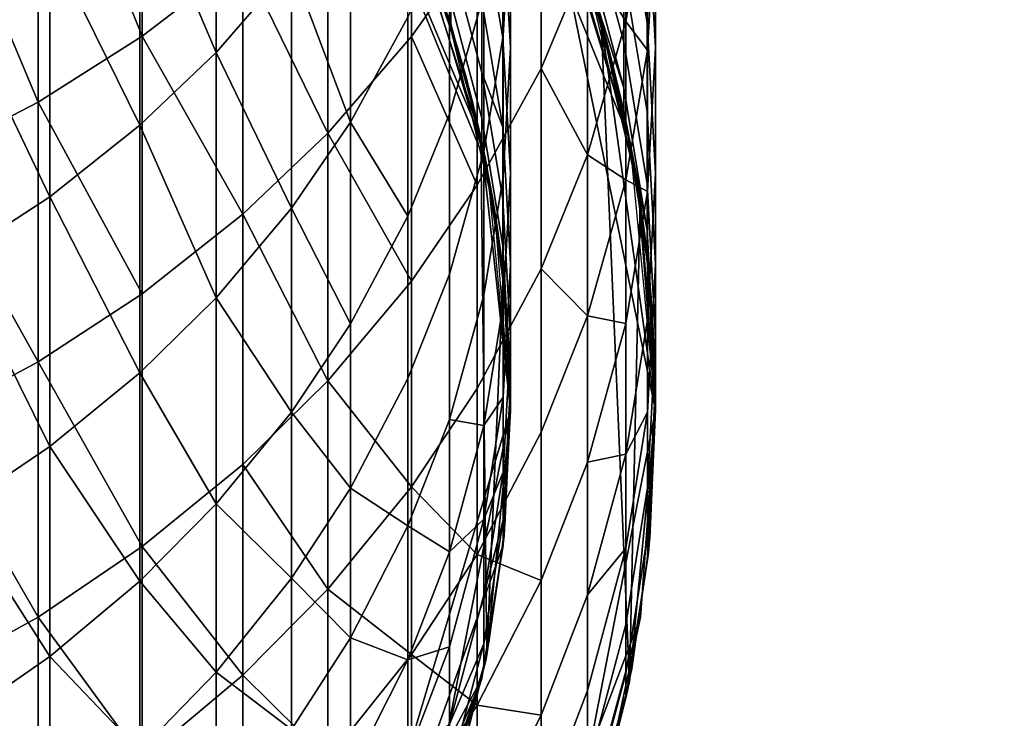
# Model space of a CAD drawing. Units: metres. Extents: x -8.9 to 2.4, y -4.9 to 4.9.
# Drawn here: x -1.1 to -1, y 0.3 to 0.3 of the extents above; entities that cross this region are included whole.
import ezdxf

# ---------------------------------------------------------------- set-up
doc = ezdxf.new("R2010")
doc.units = ezdxf.units.M
doc.linetypes.add('AUSGEZOGEN', pattern=[0])
doc.layers.add('Text Allgemein', color=7, linetype='AUSGEZOGEN', lineweight=25)
doc.layers.add('Vorh. Geländer', color=254, linetype='AUSGEZOGEN', lineweight=13)
doc.styles.add('ARIAL', font='ARIAL.TTF')

msp = doc.modelspace()

# ---------------------------------------------------------------- linework, layer by layer
at = {"layer": 'Vorh. Geländer', "color": 9, "linetype": 'AUSGEZOGEN', "lineweight": 25, "transparency": 33554687}
for points, invisible_edges in [([(-1.047916, 0.290479, -0.003367), (-1.049495, 0.29223, -0.003367), (-1.041197, 0.283097, -0.003367)], 14), ([(-1.041197, 0.283097, -0.003367), (-1.049495, 0.29223, -0.003367), (-1.042, 0.285458, -0.003367)], 3), ([(-1.046533, 0.288585, -0.003367), (-1.047916, 0.290479, -0.003367), (-1.040641, 0.28073, -0.003367)], 14), ([(-1.040641, 0.28073, -0.003367), (-1.047916, 0.290479, -0.003367), (-1.041197, 0.283097, -0.003367)], 3), ([(-1.045364, 0.28658, -0.003367), (-1.046533, 0.288585, -0.003367), (-1.040319, 0.27839, -0.003367)], 14), ([(-1.040319, 0.27839, -0.003367), (-1.046533, 0.288585, -0.003367), (-1.040641, 0.28073, -0.003367)], 3), ([(-1.044417, 0.284501, -0.003367), (-1.045364, 0.28658, -0.003367), (-1.040222, 0.275991, -0.003367)], 14), ([(-1.040222, 0.275991, -0.003367), (-1.045364, 0.28658, -0.003367), (-1.040217, 0.276108, -0.003367)], 3), ([(-1.040217, 0.276108, -0.003367), (-1.045364, 0.28658, -0.003367), (-1.040319, 0.27839, -0.003367)], 3), ([(-1.043346, 0.280994, 0.175981), (-1.043346, 0.280994, 0.116198), (-1.044646, 0.285056, 0.116198)], 2), ([(-1.044646, 0.285056, -0.003367), (-1.044646, 0.285056, 0.116198), (-1.043346, 0.280994, 0.116198)], 14), ([(-1.043346, 0.280994, 0.116198), (-1.043346, 0.280994, -0.003367), (-1.044646, 0.285056, -0.003367)], 13), ([(-1.043697, 0.282382, -0.003367), (-1.044417, 0.284501, -0.003367), (-1.040222, 0.275991, -0.003367)], 14), ([(-1.043197, 0.280257, -0.003367), (-1.043697, 0.282382, -0.003367), (-1.040222, 0.275991, -0.003367)], 14), ([(-1.043346, 0.280994, 0.175981), (-1.042949, 0.278566, 0.175981), (-1.043346, 0.280994, 0.116198)], 2), ([(-1.043346, 0.280994, -0.003367), (-1.043346, 0.280994, 0.116198), (-1.042949, 0.278566, 0.175981)], 15), ([(-1.042949, 0.278566, 0.175981), (-1.042949, 0.278566, -0.003367), (-1.043346, 0.280994, -0.003367)], 13), ([(-1.042909, 0.278157, -0.003367), (-1.043197, 0.280257, -0.003367), (-1.040222, 0.275991, -0.003367)], 14), ([(-1.042949, 0.278566, 0.175981), (-1.042817, 0.276108, 0.175981), (-1.042949, 0.278566, 0.116198)], 2), ([(-1.042949, 0.278566, -0.003367), (-1.042949, 0.278566, 0.116198), (-1.042817, 0.276108, 0.175981)], 15), ([(-1.042817, 0.276108, 0.175981), (-1.042817, 0.276108, -0.003367), (-1.042949, 0.278566, -0.003367)], 13), ([(-1.042817, 0.276108, -0.003367), (-1.042909, 0.278157, -0.003367), (-1.040222, 0.275991, -0.003367)], 14), ([(-1.040319, 0.273826, -0.003367), (-1.045897, 0.260099, -0.003367), (-1.040222, 0.275991, -0.003367)], 3), ([(-1.040222, 0.275991, -0.003367), (-1.045897, 0.260099, -0.003367), (-1.043197, 0.271959, -0.003367)], 15), ([(-1.042909, 0.27406, -0.003367), (-1.040222, 0.275991, -0.003367), (-1.043197, 0.271959, -0.003367)], 3), ([(-1.042817, 0.276108, 0.175981), (-1.042945, 0.273697, 0.175981), (-1.042817, 0.276108, 0.116198)], 2), ([(-1.042817, 0.276108, -0.003367), (-1.042817, 0.276108, 0.116198), (-1.042945, 0.273697, 0.175981)], 15), ([(-1.042945, 0.273697, 0.175981), (-1.042945, 0.273697, -0.003367), (-1.042817, 0.276108, -0.003367)], 13), ([(-1.042817, 0.276108, -0.003367), (-1.040222, 0.275991, -0.003367), (-1.042909, 0.27406, -0.003367)], 3), ([(-1.040641, 0.271486, -0.003367), (-1.045897, 0.260099, -0.003367), (-1.040319, 0.273826, -0.003367)], 3), ([(-1.042945, 0.273697, 0.175981), (-1.043327, 0.271313, 0.175981), (-1.042945, 0.273697, 0.116198)], 2), ([(-1.042945, 0.273697, -0.003367), (-1.042945, 0.273697, 0.116198), (-1.043327, 0.271313, 0.175981)], 15), ([(-1.043327, 0.271313, 0.175981), (-1.043327, 0.271313, -0.003367), (-1.042945, 0.273697, -0.003367)], 13), ([(-1.043197, 0.271959, -0.003367), (-1.045897, 0.260099, -0.003367), (-1.043697, 0.269835, -0.003367)], 3), ([(-1.041197, 0.269119, -0.003367), (-1.045897, 0.260099, -0.003367), (-1.040641, 0.271486, -0.003367)], 3), ([(-1.044775, 0.266864, -0.003367), (-1.043327, 0.271313, -0.003367), (-1.044775, 0.266864, 0.116198)], 2), ([(-1.043327, 0.271313, 0.116198), (-1.044775, 0.266864, 0.116198), (-1.043327, 0.271313, -0.003367)], 14)]:
    msp.add_3dface(points, dxfattribs=dict(at, invisible_edges=invisible_edges))
for points in [[(-1.044376, 0.290036, 0.235665), (-1.042088, 0.285676, 0.235616), (-1.040686, 0.280971, 0.235564)], [(-1.044376, 0.290036, 0.235665), (-1.040686, 0.280971, 0.235564), (-1.042254, 0.286076, 0.116213)], [(-1.046571, 0.288642, 0.235649), (-1.044507, 0.284722, 0.235606), (-1.043242, 0.28049, 0.235559)], [(-1.046571, 0.288642, 0.235649), (-1.043242, 0.28049, 0.235559), (-1.043346, 0.280994, 0.175981)], [(-1.043346, 0.280994, 0.175981), (-1.044646, 0.285056, 0.116198), (-1.046571, 0.288642, 0.235649)], [(-1.040751, 0.286553, 0.3055), (-1.040751, 0.283077, 0.297984), (-1.040361, 0.285354, 0.297006), (-1.040361, 0.288772, 0.304399)], [(-1.051281, 0.28744, 0.337154), (-1.049414, 0.282815, 0.327976), (-1.049414, 0.288573, 0.33632)], [(-1.049414, 0.288573, 0.33632), (-1.049414, 0.282815, 0.327976), (-1.047615, 0.284195, 0.327086)], [(-1.048089, 0.286998, 0.325276), (-1.048089, 0.282524, 0.317916), (-1.046743, 0.284078, 0.317027), (-1.046743, 0.288502, 0.324305)], [(-1.042946, 0.285608, 0.296897), (-1.042946, 0.282827, 0.289938), (-1.042817, 0.285102, 0.289095), (-1.042817, 0.287837, 0.29594)], [(-1.040361, 0.285354, 0.297006), (-1.040361, 0.282567, 0.290034), (-1.040217, 0.285102, 0.289095), (-1.040217, 0.287837, 0.29594)], [(-1.040217, 0.285102, 0.289095), (-1.040217, 0.282614, 0.281789), (-1.04037, 0.285275, 0.280961), (-1.04037, 0.287715, 0.288127)], [(-1.053296, 0.286439, 0.337892), (-1.051281, 0.281633, 0.328739), (-1.051281, 0.28744, 0.337154)], [(-1.051281, 0.28744, 0.337154), (-1.051281, 0.281633, 0.328739), (-1.049414, 0.282815, 0.327976)], [(-1.042817, 0.285102, 0.289095), (-1.042817, 0.282614, 0.281789), (-1.042954, 0.285003, 0.281046), (-1.042954, 0.287447, 0.288226)], [(-1.046091, 0.285601, 0.326178), (-1.046091, 0.28108, 0.318741), (-1.044591, 0.282811, 0.317751), (-1.044591, 0.287277, 0.325096)], [(-1.045686, 0.28557, 0.316174), (-1.045686, 0.281275, 0.30812), (-1.044658, 0.283153, 0.307188), (-1.044658, 0.287391, 0.315133)], [(-1.044591, 0.287277, 0.325096), (-1.044591, 0.282811, 0.317751), (-1.043413, 0.284474, 0.316801)], [(-1.042954, 0.285003, 0.281046), (-1.042954, 0.282785, 0.273114), (-1.043327, 0.285011, 0.272561), (-1.043327, 0.287193, 0.280365)], [(-1.049458, 0.285736, 0.326091), (-1.048089, 0.282524, 0.317916), (-1.048089, 0.286998, 0.325276)], [(-1.043912, 0.28494, 0.306301), (-1.043912, 0.281422, 0.298695), (-1.043296, 0.283564, 0.297775), (-1.043296, 0.287028, 0.305265)], [(-1.041437, 0.284226, 0.306655), (-1.040751, 0.283077, 0.297984), (-1.040751, 0.286553, 0.3055)], [(-1.053296, 0.286439, 0.337892), (-1.053296, 0.280588, 0.329414), (-1.051281, 0.281633, 0.328739)], [(-1.043413, 0.284474, 0.316801), (-1.043413, 0.280144, 0.308682), (-1.042268, 0.282237, 0.307643), (-1.042268, 0.286503, 0.315641)], [(-1.042268, 0.286503, 0.315641), (-1.042268, 0.282237, 0.307643), (-1.041437, 0.284226, 0.306655)], [(-1.040785, 0.283976, 0.265354), (-1.040785, 0.282705, 0.257666), (-1.041405, 0.285019, 0.257349), (-1.041405, 0.286269, 0.264908)], [(-1.042254, 0.286076, 0.116213), (-1.04119, 0.283072, 0.116213), (-1.04119, 0.283072, -0.003367), (-1.042254, 0.286076, -0.003367)], [(-1.040686, 0.280971, 0.235564), (-1.040217, 0.276108, 0.23551), (-1.042254, 0.286076, 0.116213)], [(-1.04119, 0.283072, 0.116213), (-1.042254, 0.286076, 0.116213), (-1.040217, 0.276108, 0.23551)], [(-1.051073, 0.284498, 0.32689), (-1.049458, 0.281219, 0.318661), (-1.049458, 0.285736, 0.326091)], [(-1.049458, 0.285736, 0.326091), (-1.049458, 0.281219, 0.318661), (-1.048089, 0.282524, 0.317916)], [(-1.047615, 0.284195, 0.327086), (-1.046091, 0.28108, 0.318741), (-1.046091, 0.285601, 0.326178)], [(-1.046743, 0.284078, 0.317027), (-1.045686, 0.281275, 0.30812), (-1.045686, 0.28557, 0.316174)], [(-1.043296, 0.283564, 0.297775), (-1.043296, 0.280741, 0.290711), (-1.042946, 0.282827, 0.289938), (-1.042946, 0.285608, 0.296897)], [(-1.04037, 0.283062, 0.273046), (-1.04037, 0.281468, 0.265841), (-1.040785, 0.283976, 0.265354), (-1.040785, 0.285542, 0.272429)], [(-1.04037, 0.285275, 0.280961), (-1.04037, 0.283062, 0.273046), (-1.040785, 0.285542, 0.272429)], [(-1.040751, 0.283077, 0.297984), (-1.040361, 0.282567, 0.290034), (-1.040361, 0.285354, 0.297006)], [(-1.043883, 0.283434, 0.250106), (-1.043883, 0.283033, 0.243077), (-1.044698, 0.285208, 0.243009)], [(-1.044698, 0.285208, 0.243009), (-1.043883, 0.283033, 0.243077), (-1.043933, 0.283152, 0.235666)], [(-1.040217, 0.282614, 0.281789), (-1.040217, 0.280358, 0.273718), (-1.04037, 0.283062, 0.273046), (-1.04037, 0.285275, 0.280961)], [(-1.044658, 0.283153, 0.307188), (-1.044658, 0.27959, 0.299482), (-1.043912, 0.281422, 0.298695), (-1.043912, 0.28494, 0.306301)], [(-1.042954, 0.282785, 0.273114), (-1.042954, 0.281188, 0.265895), (-1.043327, 0.283439, 0.265458), (-1.043327, 0.285011, 0.272561)], [(-1.042817, 0.282614, 0.281789), (-1.042817, 0.280358, 0.273718), (-1.042954, 0.282785, 0.273114), (-1.042954, 0.285003, 0.281046)], [(-1.042946, 0.282827, 0.289938), (-1.042946, 0.280298, 0.282509), (-1.042817, 0.282614, 0.281789), (-1.042817, 0.285102, 0.289095)], [(-1.040785, 0.282705, 0.257666), (-1.040785, 0.281889, 0.250233), (-1.041405, 0.284217, 0.250041), (-1.041405, 0.285019, 0.257349)], [(-1.040361, 0.282567, 0.290034), (-1.040361, 0.280034, 0.282591), (-1.040217, 0.282614, 0.281789), (-1.040217, 0.285102, 0.289095)], [(-1.052749, 0.283437, 0.327575), (-1.051073, 0.279939, 0.319393), (-1.051073, 0.284498, 0.32689)], [(-1.051073, 0.284498, 0.32689), (-1.051073, 0.279939, 0.319393), (-1.049458, 0.281219, 0.318661)], [(-1.044591, 0.282811, 0.317751), (-1.043413, 0.280144, 0.308682), (-1.043413, 0.284474, 0.316801)], [(-1.043327, 0.282163, 0.25774), (-1.043327, 0.281344, 0.250278), (-1.043883, 0.283434, 0.250106), (-1.043883, 0.28424, 0.257456)], [(-1.043327, 0.283439, 0.265458), (-1.043327, 0.282163, 0.25774), (-1.043883, 0.28424, 0.257456)], [(-1.049414, 0.282815, 0.327976), (-1.047615, 0.279626, 0.319571), (-1.047615, 0.284195, 0.327086)], [(-1.048089, 0.282524, 0.317916), (-1.046743, 0.279735, 0.308885), (-1.046743, 0.284078, 0.317027)], [(-1.047615, 0.284195, 0.327086), (-1.047615, 0.279626, 0.319571), (-1.046091, 0.28108, 0.318741)], [(-1.046743, 0.284078, 0.317027), (-1.046743, 0.279735, 0.308885), (-1.045686, 0.281275, 0.30812)], [(-1.042268, 0.282237, 0.307643), (-1.041437, 0.28069, 0.299009), (-1.041437, 0.284226, 0.306655)], [(-1.041437, 0.284226, 0.306655), (-1.041437, 0.28069, 0.299009), (-1.040751, 0.283077, 0.297984)], [(-1.040785, 0.281889, 0.250233), (-1.041405, 0.283819, 0.243053), (-1.041405, 0.284217, 0.250041)], [(-1.040529, 0.280081, 0.235598), (-1.04146, 0.283955, 0.235684), (-1.040785, 0.281484, 0.243126)], [(-1.041405, 0.283819, 0.243053), (-1.040785, 0.281484, 0.243126), (-1.04146, 0.283955, 0.235684)], [(-1.04037, 0.281468, 0.265841), (-1.04037, 0.280173, 0.258013), (-1.040785, 0.282705, 0.257666), (-1.040785, 0.283976, 0.265354)], [(-1.040785, 0.281889, 0.250233), (-1.040785, 0.281484, 0.243126), (-1.041405, 0.283819, 0.243053)], [(-1.043912, 0.281422, 0.298695), (-1.043912, 0.278555, 0.291521), (-1.043296, 0.280741, 0.290711), (-1.043296, 0.283564, 0.297775)], [(-1.052749, 0.283437, 0.327575), (-1.052749, 0.278843, 0.320019), (-1.051073, 0.279939, 0.319393)], [(-1.043769, 0.28263, 0.235582), (-1.043934, 0.283157, 0.235588), (-1.044052, 0.283509, 0.235674)], [(-1.044052, 0.283509, 0.235674), (-1.043765, 0.282612, 0.235654), (-1.043769, 0.28263, 0.235582)], [(-1.043327, 0.281344, 0.250278), (-1.043327, 0.280937, 0.243143), (-1.043883, 0.283033, 0.243077), (-1.043883, 0.283434, 0.250106)], [(-1.042954, 0.281188, 0.265895), (-1.043327, 0.282163, 0.25774), (-1.043327, 0.283439, 0.265458)], [(-1.041104, 0.282763, 0.235584), (-1.041272, 0.283352, 0.23559), (-1.041273, 0.283354, 0.235671)], [(-1.041273, 0.283354, 0.235671), (-1.040994, 0.282342, 0.235648), (-1.041104, 0.282763, 0.235584)], [(-1.045686, 0.281275, 0.30812), (-1.044658, 0.27959, 0.299482), (-1.044658, 0.283153, 0.307188)], [(-1.043097, 0.279674, 0.235589), (-1.043933, 0.283152, 0.235666), (-1.043327, 0.280937, 0.243143)], [(-1.043883, 0.283033, 0.243077), (-1.043327, 0.280937, 0.243143), (-1.043933, 0.283152, 0.235666)], [(-1.041437, 0.28069, 0.299009), (-1.040751, 0.280244, 0.290895), (-1.040751, 0.283077, 0.297984)], [(-1.04119, 0.283072, 0.116213), (-1.040495, 0.27986, 0.116213), (-1.040495, 0.27986, -0.003367), (-1.04119, 0.283072, -0.003367)], [(-1.040217, 0.276108, 0.23551), (-1.040686, 0.271248, 0.235457), (-1.04119, 0.283072, 0.116213)], [(-1.040495, 0.27986, 0.116213), (-1.04119, 0.283072, 0.116213), (-1.040686, 0.271248, 0.235457)], [(-1.040751, 0.283077, 0.297984), (-1.040751, 0.280244, 0.290895), (-1.040361, 0.282567, 0.290034)], [(-1.040217, 0.280358, 0.273718), (-1.040217, 0.278732, 0.266372), (-1.04037, 0.281468, 0.265841), (-1.04037, 0.283062, 0.273046)], [(-1.043296, 0.280741, 0.290711), (-1.043296, 0.278174, 0.28317), (-1.042946, 0.280298, 0.282509), (-1.042946, 0.282827, 0.289938)], [(-1.051281, 0.281633, 0.328739), (-1.049414, 0.278201, 0.320386), (-1.049414, 0.282815, 0.327976)], [(-1.049414, 0.282815, 0.327976), (-1.049414, 0.278201, 0.320386), (-1.047615, 0.279626, 0.319571)], [(-1.046091, 0.28108, 0.318741), (-1.044591, 0.278428, 0.309533), (-1.044591, 0.282811, 0.317751)], [(-1.044591, 0.282811, 0.317751), (-1.044591, 0.278428, 0.309533), (-1.043413, 0.280144, 0.308682)], [(-1.042817, 0.280358, 0.273718), (-1.042817, 0.278732, 0.266372), (-1.042954, 0.281188, 0.265895), (-1.042954, 0.282785, 0.273114)], [(-1.040951, 0.282169, 0.235577), (-1.041104, 0.282763, 0.235584), (-1.040994, 0.282342, 0.235648)], [(-1.04037, 0.280173, 0.258013), (-1.04037, 0.279343, 0.250444), (-1.040785, 0.281889, 0.250233), (-1.040785, 0.282705, 0.257666)], [(-1.049458, 0.281219, 0.318661), (-1.048089, 0.278131, 0.309681), (-1.048089, 0.282524, 0.317916)], [(-1.048089, 0.282524, 0.317916), (-1.048089, 0.278131, 0.309681), (-1.046743, 0.279735, 0.308885)], [(-1.043618, 0.282099, 0.235577), (-1.043769, 0.28263, 0.235582), (-1.043765, 0.282612, 0.235654)], [(-1.043765, 0.282612, 0.235654), (-1.043514, 0.281704, 0.235634), (-1.043618, 0.282099, 0.235577)], [(-1.042946, 0.280298, 0.282509), (-1.042946, 0.278004, 0.274303), (-1.042817, 0.280358, 0.273718), (-1.042817, 0.282614, 0.281789)], [(-1.040751, 0.280244, 0.290895), (-1.040361, 0.280034, 0.282591), (-1.040361, 0.282567, 0.290034)], [(-1.040361, 0.280034, 0.282591), (-1.040361, 0.277735, 0.27437), (-1.040217, 0.280358, 0.273718), (-1.040217, 0.282614, 0.281789)], [(-1.040812, 0.281573, 0.235571), (-1.040951, 0.282169, 0.235577), (-1.040994, 0.282342, 0.235648)], [(-1.040994, 0.282342, 0.235648), (-1.040757, 0.281319, 0.235626), (-1.040812, 0.281573, 0.235571)], [(-1.043413, 0.280144, 0.308682), (-1.043413, 0.276502, 0.300807), (-1.042268, 0.278649, 0.299885), (-1.042268, 0.282237, 0.307643)], [(-1.042954, 0.279891, 0.258051), (-1.042954, 0.279059, 0.250467), (-1.043327, 0.281344, 0.250278), (-1.043327, 0.282163, 0.25774)], [(-1.042954, 0.281188, 0.265895), (-1.042954, 0.279891, 0.258051), (-1.043327, 0.282163, 0.25774)], [(-1.042268, 0.282237, 0.307643), (-1.042268, 0.278649, 0.299885), (-1.041437, 0.28069, 0.299009)], [(-1.043479, 0.281565, 0.235571), (-1.043618, 0.282099, 0.235577), (-1.043514, 0.281704, 0.235634)], [(-1.04037, 0.279343, 0.250444), (-1.040785, 0.281484, 0.243126), (-1.040785, 0.281889, 0.250233)], [(-1.053296, 0.280588, 0.329414), (-1.051281, 0.27698, 0.321084), (-1.051281, 0.281633, 0.328739)], [(-1.051281, 0.281633, 0.328739), (-1.051281, 0.27698, 0.321084), (-1.049414, 0.278201, 0.320386)], [(-1.043354, 0.281028, 0.235565), (-1.043479, 0.281565, 0.235571), (-1.043514, 0.281704, 0.235634)], [(-1.043514, 0.281704, 0.235634), (-1.043302, 0.280786, 0.235614), (-1.043354, 0.281028, 0.235565)], [(-1.044658, 0.27959, 0.299482), (-1.044658, 0.276685, 0.292213), (-1.043912, 0.278555, 0.291521), (-1.043912, 0.281422, 0.298695)], [(-1.040687, 0.280973, 0.235564), (-1.040812, 0.281573, 0.235571), (-1.040757, 0.281319, 0.235626)], [(-1.04037, 0.279343, 0.250444), (-1.04037, 0.27893, 0.243207), (-1.040785, 0.281484, 0.243126)], [(-1.040785, 0.281484, 0.243126), (-1.04037, 0.27893, 0.243207), (-1.040529, 0.280081, 0.235598)], [(-1.040217, 0.278732, 0.266372), (-1.040217, 0.277412, 0.258391), (-1.04037, 0.280173, 0.258013), (-1.04037, 0.281468, 0.265841)], [(-1.046743, 0.279735, 0.308885), (-1.045686, 0.277662, 0.300309), (-1.045686, 0.281275, 0.30812)], [(-1.045686, 0.281275, 0.30812), (-1.045686, 0.277662, 0.300309), (-1.044658, 0.27959, 0.299482)], [(-1.042954, 0.279059, 0.250467), (-1.042954, 0.278645, 0.243216), (-1.043327, 0.280937, 0.243143), (-1.043327, 0.281344, 0.250278)], [(-1.040577, 0.280371, 0.235557), (-1.040687, 0.280973, 0.235564), (-1.040757, 0.281319, 0.235626)], [(-1.040757, 0.281319, 0.235626), (-1.040563, 0.280288, 0.235603), (-1.040577, 0.280371, 0.235557)], [(-1.051073, 0.279939, 0.319393), (-1.049458, 0.276785, 0.310349), (-1.049458, 0.281219, 0.318661)], [(-1.049458, 0.281219, 0.318661), (-1.049458, 0.276785, 0.310349), (-1.048089, 0.278131, 0.309681)], [(-1.047615, 0.279626, 0.319571), (-1.046091, 0.276642, 0.31042), (-1.046091, 0.28108, 0.318741)], [(-1.046091, 0.28108, 0.318741), (-1.046091, 0.276642, 0.31042), (-1.044591, 0.278428, 0.309533)], [(-1.042817, 0.278732, 0.266372), (-1.042817, 0.277412, 0.258391), (-1.042954, 0.279891, 0.258051), (-1.042954, 0.281188, 0.265895)], [(-1.043241, 0.280489, 0.235559), (-1.043354, 0.281028, 0.235565), (-1.043302, 0.280786, 0.235614)], [(-1.043242, 0.28049, 0.235559), (-1.042817, 0.276108, 0.23551), (-1.043346, 0.280994, 0.175981)], [(-1.042817, 0.276108, 0.23551), (-1.043241, 0.271728, 0.235462), (-1.043346, 0.280994, 0.175981)], [(-1.042949, 0.278566, 0.175981), (-1.043346, 0.280994, 0.175981), (-1.043241, 0.271728, 0.235462)], [(-1.043327, 0.280937, 0.243143), (-1.042954, 0.278645, 0.243216), (-1.043097, 0.279674, 0.235589)], [(-1.043912, 0.278555, 0.291521), (-1.043912, 0.275948, 0.283862), (-1.043296, 0.278174, 0.28317), (-1.043296, 0.280741, 0.290711)], [(-1.043142, 0.279946, 0.235553), (-1.043241, 0.280489, 0.235559), (-1.043302, 0.280786, 0.235614)], [(-1.043302, 0.280786, 0.235614), (-1.043128, 0.27986, 0.235593), (-1.043142, 0.279946, 0.235553)], [(-1.053296, 0.280588, 0.329414), (-1.053296, 0.2759, 0.321702), (-1.051281, 0.27698, 0.321084)], [(-1.042268, 0.278649, 0.299885), (-1.041437, 0.277808, 0.291797), (-1.041437, 0.28069, 0.299009)], [(-1.041437, 0.28069, 0.299009), (-1.041437, 0.277808, 0.291797), (-1.040751, 0.280244, 0.290895)], [(-1.042946, 0.278004, 0.274303), (-1.042946, 0.276351, 0.266835), (-1.042817, 0.278732, 0.266372), (-1.042817, 0.280358, 0.273718)], [(-1.040482, 0.279767, 0.235551), (-1.040577, 0.280371, 0.235557), (-1.040563, 0.280288, 0.235603)], [(-1.040361, 0.277735, 0.27437), (-1.040361, 0.276079, 0.266887), (-1.040217, 0.278732, 0.266372), (-1.040217, 0.280358, 0.273718)], [(-1.043296, 0.278174, 0.28317), (-1.043296, 0.275845, 0.27484), (-1.042946, 0.278004, 0.274303), (-1.042946, 0.280298, 0.282509)], [(-1.041437, 0.277808, 0.291797), (-1.040751, 0.277667, 0.283327), (-1.040751, 0.280244, 0.290895)], [(-1.040751, 0.280244, 0.290895), (-1.040751, 0.277667, 0.283327), (-1.040361, 0.280034, 0.282591)], [(-1.040563, 0.280288, 0.235603), (-1.040412, 0.279249, 0.23558), (-1.040482, 0.279767, 0.235551)], [(-1.040217, 0.277412, 0.258391), (-1.040217, 0.276565, 0.250673), (-1.04037, 0.279343, 0.250444), (-1.04037, 0.280173, 0.258013)], [(-1.044591, 0.278428, 0.309533), (-1.044591, 0.274742, 0.301563), (-1.043413, 0.276502, 0.300807), (-1.043413, 0.280144, 0.308682)], [(-1.040751, 0.277667, 0.283327), (-1.040751, 0.27533, 0.274968), (-1.040361, 0.277735, 0.27437), (-1.040361, 0.280034, 0.282591)], [(-1.040217, 0.276108, 0.23551), (-1.040529, 0.280081, 0.235598), (-1.04037, 0.27893, 0.243207)], [(-1.052749, 0.278843, 0.320019), (-1.051073, 0.275465, 0.311004), (-1.051073, 0.279939, 0.319393)], [(-1.051073, 0.279939, 0.319393), (-1.051073, 0.275465, 0.311004), (-1.049458, 0.276785, 0.310349)], [(-1.043056, 0.279402, 0.235547), (-1.043142, 0.279946, 0.235553), (-1.043128, 0.27986, 0.235593)], [(-1.043128, 0.27986, 0.235593), (-1.042992, 0.278928, 0.235573), (-1.043056, 0.279402, 0.235547)], [(-1.042817, 0.277412, 0.258391), (-1.042817, 0.276565, 0.250673), (-1.042954, 0.279059, 0.250467), (-1.042954, 0.279891, 0.258051)], [(-1.040217, 0.276108, 0.116213), (-1.040495, 0.27986, 0.116213), (-1.040686, 0.271248, 0.235457)], [(-1.040495, 0.27986, 0.116213), (-1.040217, 0.276108, 0.116213), (-1.040217, 0.276108, -0.003367), (-1.040495, 0.27986, -0.003367)], [(-1.048089, 0.278131, 0.309681), (-1.046743, 0.276083, 0.300987), (-1.046743, 0.279735, 0.308885)], [(-1.046743, 0.279735, 0.308885), (-1.046743, 0.276083, 0.300987), (-1.045686, 0.277662, 0.300309)], [(-1.042817, 0.276108, 0.23551), (-1.043097, 0.279674, 0.235589), (-1.042954, 0.278645, 0.243216)], [(-1.040401, 0.27916, 0.235544), (-1.040482, 0.279767, 0.235551), (-1.040412, 0.279249, 0.23558)], [(-1.049414, 0.278201, 0.320386), (-1.049414, 0.273672, 0.311894), (-1.047615, 0.275142, 0.311164), (-1.047615, 0.279626, 0.319571)], [(-1.047615, 0.279626, 0.319571), (-1.047615, 0.275142, 0.311164), (-1.046091, 0.276642, 0.31042)], [(-1.045686, 0.277662, 0.300309), (-1.045686, 0.274718, 0.292942), (-1.044658, 0.276685, 0.292213), (-1.044658, 0.27959, 0.299482)], [(-1.042983, 0.278856, 0.235541), (-1.043056, 0.279402, 0.235547), (-1.042992, 0.278928, 0.235573)], [(-1.040217, 0.276565, 0.250673), (-1.040217, 0.276144, 0.243294), (-1.04037, 0.27893, 0.243207), (-1.04037, 0.279343, 0.250444)], [(-1.040335, 0.278552, 0.235537), (-1.040401, 0.27916, 0.235544), (-1.040412, 0.279249, 0.23558)], [(-1.040412, 0.279249, 0.23558), (-1.040303, 0.278205, 0.235557), (-1.040335, 0.278552, 0.235537)], [(-1.042817, 0.276565, 0.250673), (-1.042817, 0.276144, 0.243294), (-1.042954, 0.278645, 0.243216), (-1.042954, 0.279059, 0.250467)], [(-1.052749, 0.278843, 0.320019), (-1.052749, 0.274334, 0.311565), (-1.051073, 0.275465, 0.311004)], [(-1.042923, 0.278308, 0.235535), (-1.042983, 0.278856, 0.235541), (-1.042992, 0.278928, 0.235573)], [(-1.042992, 0.278928, 0.235573), (-1.042895, 0.277991, 0.235552), (-1.042923, 0.278308, 0.235535)], [(-1.04037, 0.27893, 0.243207), (-1.040217, 0.276144, 0.243294), (-1.040217, 0.276108, 0.23551)], [(-1.043413, 0.276502, 0.300807), (-1.043413, 0.273534, 0.29338), (-1.042268, 0.275725, 0.292569), (-1.042268, 0.278649, 0.299885)], [(-1.042954, 0.278645, 0.243216), (-1.042817, 0.276144, 0.243294), (-1.042817, 0.276108, 0.23551)], [(-1.042946, 0.276351, 0.266835), (-1.042946, 0.275008, 0.25872), (-1.042817, 0.277412, 0.258391), (-1.042817, 0.278732, 0.266372)], [(-1.042268, 0.278649, 0.299885), (-1.042268, 0.275725, 0.292569), (-1.041437, 0.277808, 0.291797)], [(-1.040361, 0.276079, 0.266887), (-1.040361, 0.274734, 0.258757), (-1.040217, 0.277412, 0.258391), (-1.040217, 0.278732, 0.266372)], [(-1.046091, 0.276642, 0.31042), (-1.044591, 0.274742, 0.301563), (-1.044591, 0.278428, 0.309533)], [(-1.044658, 0.276685, 0.292213), (-1.044658, 0.274044, 0.284454), (-1.043912, 0.275948, 0.283862), (-1.043912, 0.278555, 0.291521)], [(-1.042817, 0.276108, 0.175981), (-1.042949, 0.278566, 0.175981), (-1.043241, 0.271728, 0.235462)], [(-1.040283, 0.277942, 0.23553), (-1.040335, 0.278552, 0.235537), (-1.040303, 0.278205, 0.235557)], [(-1.042877, 0.277759, 0.235528), (-1.042923, 0.278308, 0.235535), (-1.042895, 0.277991, 0.235552)], [(-1.051281, 0.27698, 0.321084), (-1.049414, 0.273672, 0.311894), (-1.049414, 0.278201, 0.320386)], [(-1.049458, 0.276785, 0.310349), (-1.048089, 0.274438, 0.301694), (-1.048089, 0.278131, 0.309681)], [(-1.048089, 0.278131, 0.309681), (-1.048089, 0.274438, 0.301694), (-1.046743, 0.276083, 0.300987)], [(-1.043912, 0.275948, 0.283862), (-1.043296, 0.275845, 0.27484), (-1.043296, 0.278174, 0.28317)], [(-1.040246, 0.277331, 0.235524), (-1.040283, 0.277942, 0.23553), (-1.040303, 0.278205, 0.235557)], [(-1.040303, 0.278205, 0.235557), (-1.040238, 0.277158, 0.235533), (-1.040246, 0.277331, 0.235524)], [(-1.043296, 0.275845, 0.27484), (-1.042946, 0.276351, 0.266835), (-1.042946, 0.278004, 0.274303)], [(-1.042843, 0.27721, 0.235522), (-1.042877, 0.277759, 0.235528), (-1.042895, 0.277991, 0.235552)], [(-1.042895, 0.277991, 0.235552), (-1.042836, 0.27705, 0.235531), (-1.042843, 0.27721, 0.235522)], [(-1.042268, 0.275725, 0.292569), (-1.042268, 0.273066, 0.284758), (-1.041437, 0.275187, 0.284099), (-1.041437, 0.277808, 0.291797)], [(-1.041437, 0.277808, 0.291797), (-1.041437, 0.275187, 0.284099), (-1.040751, 0.277667, 0.283327)], [(-1.040751, 0.27533, 0.274968), (-1.040361, 0.276079, 0.266887), (-1.040361, 0.277735, 0.27437)], [(-1.046743, 0.276083, 0.300987), (-1.045686, 0.274718, 0.292942), (-1.045686, 0.277662, 0.300309)], [(-1.041437, 0.275187, 0.284099), (-1.040751, 0.27533, 0.274968), (-1.040751, 0.277667, 0.283327)], [(-1.042946, 0.275008, 0.25872), (-1.042946, 0.274148, 0.250873), (-1.042817, 0.276565, 0.250673), (-1.042817, 0.277412, 0.258391)], [(-1.040361, 0.274734, 0.258757), (-1.040361, 0.273872, 0.250896), (-1.040217, 0.276565, 0.250673), (-1.040217, 0.277412, 0.258391)], [(-1.042823, 0.276659, 0.235516), (-1.042843, 0.27721, 0.235522), (-1.042836, 0.27705, 0.235531)], [(-1.040224, 0.27672, 0.235517), (-1.040246, 0.277331, 0.235524), (-1.040238, 0.277158, 0.235533)], [(-1.042817, 0.276108, 0.23551), (-1.042823, 0.276659, 0.235516), (-1.042836, 0.27705, 0.235531)], [(-1.040217, 0.276108, 0.23551), (-1.040224, 0.27672, 0.235517), (-1.040238, 0.277158, 0.235533)], [(-1.053296, 0.2759, 0.321702), (-1.051281, 0.272411, 0.31252), (-1.051281, 0.27698, 0.321084)], [(-1.051281, 0.27698, 0.321084), (-1.051281, 0.272411, 0.31252), (-1.049414, 0.273672, 0.311894)], [(-1.051073, 0.275465, 0.311004), (-1.049458, 0.273057, 0.302287), (-1.049458, 0.276785, 0.310349)], [(-1.049458, 0.276785, 0.310349), (-1.049458, 0.273057, 0.302287), (-1.048089, 0.274438, 0.301694)], [(-1.045686, 0.274718, 0.292942), (-1.044658, 0.274044, 0.284454), (-1.044658, 0.276685, 0.292213)], [(-1.047615, 0.275142, 0.311164), (-1.046091, 0.27291, 0.30235), (-1.046091, 0.276642, 0.31042)], [(-1.046091, 0.276642, 0.31042), (-1.046091, 0.27291, 0.30235), (-1.044591, 0.274742, 0.301563)], [(-1.044591, 0.274742, 0.301563), (-1.043413, 0.273534, 0.29338), (-1.043413, 0.276502, 0.300807)], [(-1.042946, 0.274148, 0.250873), (-1.042946, 0.27372, 0.243371), (-1.042817, 0.276144, 0.243294), (-1.042817, 0.276565, 0.250673)], [(-1.040361, 0.273872, 0.250896), (-1.040361, 0.273443, 0.243379), (-1.040217, 0.276144, 0.243294), (-1.040217, 0.276565, 0.250673)], [(-1.043296, 0.274167, 0.267259), (-1.042946, 0.275008, 0.25872), (-1.042946, 0.276351, 0.266835)], [(-1.043296, 0.275845, 0.27484), (-1.043296, 0.274167, 0.267259), (-1.042946, 0.276351, 0.266835)], [(-1.042817, 0.276144, 0.243294), (-1.042946, 0.27372, 0.243371), (-1.042927, 0.273872, 0.235485)], [(-1.042927, 0.273872, 0.235485), (-1.042817, 0.276108, 0.23551), (-1.042817, 0.276144, 0.243294)], [(-1.040217, 0.276144, 0.243294), (-1.040361, 0.273443, 0.243379), (-1.040339, 0.273617, 0.235483)], [(-1.040339, 0.273617, 0.235483), (-1.040217, 0.276108, 0.23551), (-1.040217, 0.276144, 0.243294)], [(-1.048089, 0.274438, 0.301694), (-1.046743, 0.273106, 0.293539), (-1.046743, 0.276083, 0.300987)], [(-1.046743, 0.276083, 0.300987), (-1.046743, 0.273106, 0.293539), (-1.045686, 0.274718, 0.292942)], [(-1.044504, 0.267501, 0.235416), (-1.046572, 0.263572, 0.235374), (-1.042817, 0.276108, 0.175981)], [(-1.042945, 0.273697, 0.175981), (-1.042817, 0.276108, 0.175981), (-1.046572, 0.263572, 0.235374)], [(-1.044658, 0.274044, 0.284454), (-1.043912, 0.273582, 0.275403), (-1.043912, 0.275948, 0.283862)], [(-1.043241, 0.271728, 0.235462), (-1.044504, 0.267501, 0.235416), (-1.042817, 0.276108, 0.175981)], [(-1.043912, 0.275948, 0.283862), (-1.043912, 0.273582, 0.275403), (-1.043296, 0.275845, 0.27484)], [(-1.040686, 0.271248, 0.235457), (-1.042084, 0.266548, 0.235406), (-1.040217, 0.276108, 0.116213)], [(-1.040488, 0.272408, 0.116213), (-1.040217, 0.276108, 0.116213), (-1.042084, 0.266548, 0.235406)], [(-1.040751, 0.273647, 0.26736), (-1.040751, 0.272279, 0.259093), (-1.040361, 0.274734, 0.258757), (-1.040361, 0.276079, 0.266887)], [(-1.040751, 0.27533, 0.274968), (-1.040751, 0.273647, 0.26736), (-1.040361, 0.276079, 0.266887)], [(-1.040217, 0.276108, 0.116213), (-1.040488, 0.272408, 0.116213), (-1.040488, 0.272408, -0.003367), (-1.040217, 0.276108, -0.003367)], [(-1.053296, 0.2759, 0.321702), (-1.053296, 0.271297, 0.313073), (-1.051281, 0.272411, 0.31252)], [(-1.043912, 0.273582, 0.275403), (-1.043296, 0.274167, 0.267259), (-1.043296, 0.275845, 0.27484)], [(-1.043413, 0.273534, 0.29338), (-1.042268, 0.273066, 0.284758), (-1.042268, 0.275725, 0.292569)], [(-1.052749, 0.274334, 0.311565), (-1.051073, 0.271703, 0.302868), (-1.051073, 0.275465, 0.311004)], [(-1.051073, 0.275465, 0.311004), (-1.051073, 0.271703, 0.302868), (-1.049458, 0.273057, 0.302287)], [(-1.041437, 0.27281, 0.275595), (-1.040751, 0.273647, 0.26736), (-1.040751, 0.27533, 0.274968)], [(-1.041437, 0.275187, 0.284099), (-1.041437, 0.27281, 0.275595), (-1.040751, 0.27533, 0.274968)], [(-1.049414, 0.273672, 0.311894), (-1.047615, 0.271371, 0.30301), (-1.047615, 0.275142, 0.311164)], [(-1.047615, 0.275142, 0.311164), (-1.047615, 0.271371, 0.30301), (-1.046091, 0.27291, 0.30235)], [(-1.042268, 0.273066, 0.284758), (-1.042268, 0.270654, 0.276131), (-1.041437, 0.27281, 0.275595), (-1.041437, 0.275187, 0.284099)], [(-1.043296, 0.272805, 0.259021), (-1.042946, 0.274148, 0.250873), (-1.042946, 0.275008, 0.25872)], [(-1.043296, 0.274167, 0.267259), (-1.043296, 0.272805, 0.259021), (-1.042946, 0.275008, 0.25872)], [(-1.046743, 0.273106, 0.293539), (-1.045686, 0.272041, 0.285077), (-1.045686, 0.274718, 0.292942)], [(-1.046091, 0.27291, 0.30235), (-1.044591, 0.271738, 0.294046), (-1.044591, 0.274742, 0.301563)], [(-1.045686, 0.274718, 0.292942), (-1.045686, 0.272041, 0.285077), (-1.044658, 0.274044, 0.284454)], [(-1.044591, 0.274742, 0.301563), (-1.044591, 0.271738, 0.294046), (-1.043413, 0.273534, 0.29338)], [(-1.040751, 0.272279, 0.259093), (-1.040751, 0.271403, 0.2511), (-1.040361, 0.273872, 0.250896), (-1.040361, 0.274734, 0.258757)], [(-1.049458, 0.273057, 0.302287), (-1.048089, 0.271427, 0.294161), (-1.048089, 0.274438, 0.301694)], [(-1.048089, 0.274438, 0.301694), (-1.048089, 0.271427, 0.294161), (-1.046743, 0.273106, 0.293539)], [(-1.052749, 0.274334, 0.311565), (-1.052749, 0.270542, 0.303367), (-1.051073, 0.271703, 0.302868)], [(-1.045686, 0.272041, 0.285077), (-1.044658, 0.271647, 0.275884), (-1.044658, 0.274044, 0.284454)], [(-1.044658, 0.274044, 0.284454), (-1.044658, 0.271647, 0.275884), (-1.043912, 0.273582, 0.275403)], [(-1.043912, 0.271879, 0.267703), (-1.043912, 0.270495, 0.259337), (-1.043296, 0.272805, 0.259021), (-1.043296, 0.274167, 0.267259)], [(-1.043912, 0.273582, 0.275403), (-1.043912, 0.271879, 0.267703), (-1.043296, 0.274167, 0.267259)], [(-1.043296, 0.271931, 0.251056), (-1.043296, 0.271497, 0.243441), (-1.042946, 0.27372, 0.243371), (-1.042946, 0.274148, 0.250873)], [(-1.043296, 0.272805, 0.259021), (-1.043296, 0.271931, 0.251056), (-1.042946, 0.274148, 0.250873)], [(-1.043255, 0.271658, 0.235461), (-1.042927, 0.273872, 0.235485), (-1.042946, 0.27372, 0.243371)], [(-1.040751, 0.271403, 0.2511), (-1.040751, 0.270967, 0.243457), (-1.040361, 0.273443, 0.243379), (-1.040361, 0.273872, 0.250896)], [(-1.051281, 0.272411, 0.31252), (-1.049414, 0.269863, 0.303658), (-1.049414, 0.273672, 0.311894)], [(-1.049414, 0.273672, 0.311894), (-1.049414, 0.269863, 0.303658), (-1.047615, 0.271371, 0.30301)], [(-1.043327, 0.271313, 0.175981), (-1.042945, 0.273697, 0.175981), (-1.046572, 0.263572, 0.235374)], [(-1.042946, 0.27372, 0.243371), (-1.043296, 0.271497, 0.243441), (-1.043255, 0.271658, 0.235461)], [(-1.041437, 0.271097, 0.267855), (-1.041437, 0.269706, 0.259445), (-1.040751, 0.272279, 0.259093), (-1.040751, 0.273647, 0.26736)], [(-1.041437, 0.27281, 0.275595), (-1.041437, 0.271097, 0.267855), (-1.040751, 0.273647, 0.26736)], [(-1.044658, 0.271647, 0.275884), (-1.043912, 0.271879, 0.267703), (-1.043912, 0.273582, 0.275403)], [(-1.044591, 0.271738, 0.294046), (-1.043413, 0.270835, 0.285452), (-1.043413, 0.273534, 0.29338)], [(-1.043413, 0.273534, 0.29338), (-1.043413, 0.270835, 0.285452), (-1.042268, 0.273066, 0.284758)], [(-1.040705, 0.271151, 0.235456), (-1.040339, 0.273617, 0.235483), (-1.040361, 0.273443, 0.243379)], [(-1.040361, 0.273443, 0.243379), (-1.040751, 0.270967, 0.243457), (-1.040705, 0.271151, 0.235456)], [(-1.051073, 0.271703, 0.302868), (-1.049458, 0.270018, 0.294683), (-1.049458, 0.273057, 0.302287)], [(-1.049458, 0.273057, 0.302287), (-1.049458, 0.270018, 0.294683), (-1.048089, 0.271427, 0.294161)], [(-1.048089, 0.271427, 0.294161), (-1.046743, 0.270399, 0.285588), (-1.046743, 0.273106, 0.293539)], [(-1.046743, 0.273106, 0.293539), (-1.046743, 0.270399, 0.285588), (-1.045686, 0.272041, 0.285077)], [(-1.043413, 0.270835, 0.285452), (-1.042268, 0.270654, 0.276131), (-1.042268, 0.273066, 0.284758)], [(-1.047615, 0.271371, 0.30301), (-1.046091, 0.269868, 0.294738), (-1.046091, 0.27291, 0.30235)], [(-1.046091, 0.27291, 0.30235), (-1.046091, 0.269868, 0.294738), (-1.044591, 0.271738, 0.294046)], [(-1.043912, 0.270495, 0.259337), (-1.043296, 0.271931, 0.251056), (-1.043296, 0.272805, 0.259021)], [(-1.042268, 0.270654, 0.276131), (-1.042268, 0.268917, 0.268279), (-1.041437, 0.271097, 0.267855), (-1.041437, 0.27281, 0.275595)], [(-1.053296, 0.271297, 0.313073), (-1.051281, 0.26857, 0.304213), (-1.051281, 0.272411, 0.31252)], [(-1.051281, 0.272411, 0.31252), (-1.051281, 0.26857, 0.304213), (-1.049414, 0.269863, 0.303658)], [(-1.042084, 0.266548, 0.235406), (-1.044376, 0.26218, 0.235359), (-1.040488, 0.272408, 0.116213)], [(-1.041171, 0.269213, 0.116213), (-1.040488, 0.272408, 0.116213), (-1.044376, 0.26218, 0.235359)], [(-1.041437, 0.269706, 0.259445), (-1.041437, 0.268814, 0.251314), (-1.040751, 0.271403, 0.2511), (-1.040751, 0.272279, 0.259093)], [(-1.040488, 0.272408, 0.116213), (-1.041171, 0.269213, 0.116213), (-1.041171, 0.269213, -0.003367), (-1.040488, 0.272408, -0.003367)], [(-1.046743, 0.270399, 0.285588), (-1.045686, 0.269612, 0.27639), (-1.045686, 0.272041, 0.285077)], [(-1.045686, 0.272041, 0.285077), (-1.045686, 0.269612, 0.27639), (-1.044658, 0.271647, 0.275884)], [(-1.043912, 0.269608, 0.251249), (-1.043296, 0.271497, 0.243441), (-1.043296, 0.271931, 0.251056)], [(-1.043912, 0.270495, 0.259337), (-1.043912, 0.269608, 0.251249), (-1.043296, 0.271931, 0.251056)], [(-1.046091, 0.269868, 0.294738), (-1.044591, 0.269006, 0.286021), (-1.044591, 0.271738, 0.294046)], [(-1.044658, 0.269921, 0.268083), (-1.043912, 0.270495, 0.259337), (-1.043912, 0.271879, 0.267703)], [(-1.044658, 0.271647, 0.275884), (-1.044658, 0.269921, 0.268083), (-1.043912, 0.271879, 0.267703)], [(-1.044591, 0.271738, 0.294046), (-1.044591, 0.269006, 0.286021), (-1.043413, 0.270835, 0.285452)], [(-1.052749, 0.270542, 0.303367), (-1.051073, 0.268636, 0.295195), (-1.051073, 0.271703, 0.302868)], [(-1.051073, 0.271703, 0.302868), (-1.051073, 0.268636, 0.295195), (-1.049458, 0.270018, 0.294683)], [(-1.045686, 0.269612, 0.27639), (-1.044658, 0.269921, 0.268083), (-1.044658, 0.271647, 0.275884)], [(-1.043799, 0.269488, 0.235437), (-1.043255, 0.271658, 0.235461), (-1.043296, 0.271497, 0.243441)], [(-1.049458, 0.270018, 0.294683), (-1.048089, 0.26869, 0.286119), (-1.048089, 0.271427, 0.294161)], [(-1.049414, 0.269863, 0.303658), (-1.047615, 0.268298, 0.29532), (-1.047615, 0.271371, 0.30301)], [(-1.048089, 0.271427, 0.294161), (-1.048089, 0.26869, 0.286119), (-1.046743, 0.270399, 0.285588)], [(-1.047615, 0.271371, 0.30301), (-1.047615, 0.268298, 0.29532), (-1.046091, 0.269868, 0.294738)], [(-1.043912, 0.269608, 0.251249), (-1.043912, 0.269166, 0.243514), (-1.043296, 0.271497, 0.243441)], [(-1.043296, 0.271497, 0.243441), (-1.043912, 0.269166, 0.243514), (-1.043799, 0.269488, 0.235437)], [(-1.041437, 0.268814, 0.251314), (-1.041437, 0.268371, 0.243539), (-1.040751, 0.270967, 0.243457), (-1.040751, 0.271403, 0.2511)], [(-1.053296, 0.271297, 0.313073), (-1.053296, 0.267427, 0.304704), (-1.051281, 0.26857, 0.304213)], [(-1.046572, 0.263572, 0.235374), (-1.049374, 0.260108, 0.235337), (-1.043327, 0.271313, 0.116198)], [(-1.044775, 0.266864, 0.116198), (-1.043327, 0.271313, 0.116198), (-1.049374, 0.260108, 0.235337)], [(-1.043327, 0.271313, 0.116198), (-1.043327, 0.271313, 0.175981), (-1.046572, 0.263572, 0.235374)], [(-1.042268, 0.268917, 0.268279), (-1.041437, 0.269706, 0.259445), (-1.041437, 0.271097, 0.267855)], [(-1.041311, 0.268734, 0.235429), (-1.040705, 0.271151, 0.235456), (-1.040751, 0.270967, 0.243457)], [(-1.044591, 0.269006, 0.286021), (-1.043413, 0.268387, 0.276695), (-1.043413, 0.270835, 0.285452)], [(-1.043413, 0.270835, 0.285452), (-1.043413, 0.268387, 0.276695), (-1.042268, 0.270654, 0.276131)], [(-1.040751, 0.270967, 0.243457), (-1.041437, 0.268371, 0.243539), (-1.041311, 0.268734, 0.235429)], [(-1.043413, 0.268387, 0.276695), (-1.042268, 0.268917, 0.268279), (-1.042268, 0.270654, 0.276131)]]:
    msp.add_3dface(points, dxfattribs=at)

# ---------------------------------------------------------------- texts
at = {"layer": 'Text Allgemein', "color": 1, "linetype": 'AUSGEZOGEN', "lineweight": 25, "transparency": 33554687, "insert": (-1.979728, 0.772215), "char_height": 0.18, "width": 1.74778358, "attachment_point": 1, "line_spacing_factor": 1.024096, "style": 'ARIAL'}
msp.add_mtext('\\A1;{\\fArial|i0|b0;\\H0.180000;\\W0.833333;\\C1;HAGS-Equipment}\\P{\\fArial|i0|b0;\\H0.180000;\\W0.833333;\\C1;to be added}\\P', dxfattribs=at)

doc.saveas('drawing.dxf')
